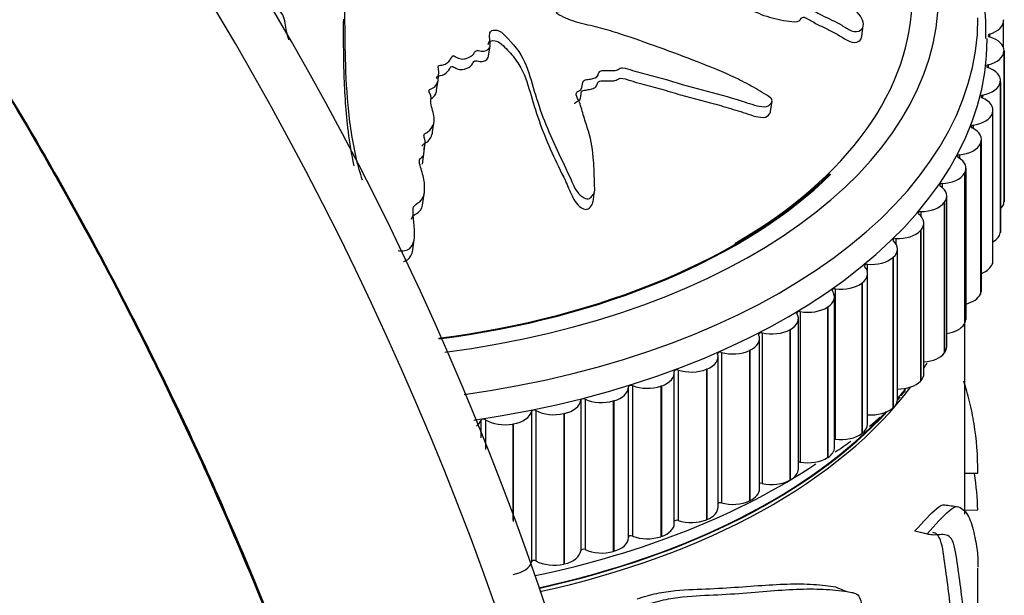
# Model space of a CAD drawing. Units: millimetres. Extents: x 0 to 1333, y 0 to 1880.
# Drawn here: x 1082 to 1120, y 461 to 483 of the extents above; entities that cross this region are included whole.
import ezdxf
from ezdxf import colors
from ezdxf.entities.mleader import LeaderData, LeaderLine
from ezdxf.math import Vec2, Vec3

# ---------------------------------------------------------------- set-up
doc = ezdxf.new("R2010")
doc.units = ezdxf.units.MM
doc.layers.add('DV6_Défaut', color=7, linetype='Continuous')
doc.layers.add('Défaut', color=7, linetype='Continuous')

# ---------------------------------------------------------------- blocks, each defined once
blk = doc.blocks.new('_DOT')
at = {"color": 0}
blk.add_line((0, 0), (-1, 0), dxfattribs=at)
at = {"color": 0, "const_width": 0.333}
blk.add_lwpolyline([(-0.1665, 0, 1), (0.1665, 0, 1)], format="xyb", close=True, dxfattribs=at)
blk = doc.blocks.new('SE5')
at = {"layer": 'DV6_Défaut', "color": 7, "linetype": 'Continuous'}
for p, q in [((1114.14, 482.472), (1114.198, 482.886)), ((1119.524, 483.111), (1119.525, 483.099)), ((1119.526, 482.051), (1119.526, 483.072)), ((1118.991, 482.561), (1118.991, 482.458)), ((1099.967, 481.722), (1100.023, 482.119)), ((1119.544, 481.925), (1119.544, 481.913)), ((1119.544, 481.925), (1119.544, 476.209)), ((1119.544, 481.913), (1119.544, 476.197)), ((1119.545, 476.226), (1119.545, 481.942)), ((1118.938, 481.4), (1118.938, 481.293)), ((1097.99, 480.422), (1098.046, 480.82)), ((1119.405, 480.741), (1119.403, 480.729)), ((1119.403, 480.729), (1119.403, 475.014)), ((1119.405, 480.741), (1119.405, 475.026)), ((1119.41, 475.087), (1119.41, 480.802)), ((1110.678, 479.618), (1110.735, 480.022)), ((1118.73, 480.245), (1118.73, 480.132)), ((1119.107, 479.567), (1119.103, 479.555)), ((1119.103, 479.555), (1119.103, 473.84)), ((1119.107, 479.567), (1119.107, 473.852)), ((1119.124, 473.957), (1119.124, 479.673)), ((1097.838, 478.851), (1097.894, 479.251)), ((1118.368, 479.102), (1118.368, 478.982)), ((1097.503, 478.021), (1097.56, 478.421)), ((1118.652, 478.41), (1118.647, 478.398)), ((1118.647, 478.398), (1118.647, 472.683)), ((1118.652, 478.41), (1118.652, 472.694)), ((1118.687, 472.844), (1118.687, 478.559)), ((1097.452, 477.619), (1097.509, 478.019)), ((1117.853, 477.98), (1117.853, 477.849)), ((1118.044, 477.277), (1118.037, 477.265)), ((1118.037, 477.265), (1118.037, 471.55)), ((1118.044, 477.277), (1118.044, 471.561)), ((1118.101, 471.753), (1118.101, 477.469)), ((1097.467, 476.159), (1097.524, 476.562)), ((1103.937, 476.188), (1103.994, 476.592)), ((1117.189, 476.883), (1117.189, 476.739)), ((1117.285, 476.174), (1117.277, 476.163)), ((1117.277, 476.163), (1117.277, 470.448)), ((1117.285, 476.174), (1117.285, 470.458)), ((1117.371, 470.692), (1117.371, 476.408)), ((1119.544, 476.209), (1119.544, 476.197)), ((1116.38, 475.82), (1116.38, 475.657)), ((1116.381, 475.109), (1116.371, 475.098)), ((1116.371, 475.098), (1116.371, 469.383)), ((1116.381, 475.109), (1116.381, 469.393)), ((1116.501, 469.667), (1116.501, 475.383)), ((1119.405, 475.026), (1119.403, 475.014)), ((1097.081, 474.36), (1097.139, 474.771)), ((1115.431, 474.796), (1115.431, 474.603)), ((1115.495, 468.684), (1115.495, 474.399)), ((1115.336, 474.087), (1115.325, 474.077)), ((1115.325, 474.077), (1115.325, 468.361)), ((1115.336, 474.087), (1115.336, 468.371)), ((1114.347, 473.818), (1114.347, 473.559)), ((1119.107, 473.852), (1119.103, 473.84)), ((1114.361, 467.749), (1114.361, 473.464)), ((1113.135, 472.891), (1113.135, 467.175)), ((1114.157, 473.115), (1114.145, 473.105)), ((1114.145, 473.105), (1114.145, 467.39)), ((1114.157, 473.115), (1114.157, 467.399)), ((1113.105, 466.867), (1113.105, 472.582)), ((1118.652, 472.694), (1118.647, 472.683)), ((1112.852, 472.199), (1112.838, 472.19)), ((1112.838, 472.19), (1112.838, 466.474)), ((1112.852, 472.199), (1112.852, 466.483)), ((1111.734, 466.044), (1111.734, 471.76)), ((1111.803, 472.021), (1111.803, 466.306)), ((1111.427, 471.343), (1111.412, 471.335)), ((1111.412, 471.335), (1111.412, 465.62)), ((1111.427, 471.343), (1111.427, 465.628)), ((1118.044, 471.561), (1118.037, 471.55)), ((1118.055, 465.798), (1118.055, 471.581)), ((1110.256, 465.285), (1110.256, 471.001)), ((1110.357, 471.213), (1110.357, 465.498)), ((1109.892, 470.555), (1109.876, 470.547)), ((1109.876, 470.547), (1109.876, 464.832)), ((1109.892, 470.555), (1109.892, 464.839)), ((1108.682, 464.594), (1108.682, 470.31)), ((1108.808, 470.473), (1108.808, 464.757)), ((1117.285, 470.458), (1117.277, 470.448)), ((1107.164, 469.804), (1107.164, 464.088)), ((1108.255, 469.837), (1108.238, 469.83)), ((1108.238, 469.83), (1108.238, 464.115)), ((1108.255, 469.837), (1108.255, 464.121)), ((1107.019, 463.976), (1107.019, 469.692)), ((1105.278, 463.434), (1105.278, 469.15)), ((1105.435, 469.21), (1105.435, 463.495)), ((1106.527, 469.195), (1106.51, 469.189)), ((1106.51, 469.189), (1106.51, 463.473)), ((1106.527, 469.195), (1106.527, 463.479)), ((1116.381, 469.393), (1116.371, 469.383)), ((1103.631, 468.696), (1103.631, 462.981)), ((1103.469, 468.655), (1103.469, 462.939)), ((1104.718, 468.631), (1104.7, 468.626)), ((1104.7, 468.626), (1104.7, 462.911)), ((1104.718, 468.631), (1104.718, 462.916)), ((1115.336, 468.371), (1115.325, 468.361)), ((1099.845, 467.917), (1099.845, 466.78)), ((1101.596, 468.23), (1101.596, 462.514)), ((1101.764, 468.264), (1101.764, 462.549)), ((1102.839, 468.151), (1102.82, 468.147)), ((1102.82, 468.147), (1102.82, 462.431)), ((1102.839, 468.151), (1102.839, 462.435)), ((1099.673, 467.89), (1099.673, 467.224)), ((1100.901, 467.756), (1100.882, 467.752)), ((1100.882, 467.752), (1100.882, 464.103)), ((1100.901, 467.756), (1100.901, 464.052)), ((1114.157, 467.399), (1114.145, 467.39)), ((1112.852, 466.483), (1112.838, 466.474)), ((1118.055, 465.887), (1118.555, 465.889)), ((1118.055, 464.327), (1118.055, 465.798)), ((1111.427, 465.628), (1111.412, 465.62)), ((1109.892, 464.839), (1109.876, 464.832)), ((1118.055, 464.482), (1118.548, 464.489)), ((1108.255, 464.121), (1108.238, 464.115)), ((1106.527, 463.479), (1106.51, 463.473)), ((1116.162, 463.69), (1116.624, 463.58)), ((1104.718, 462.916), (1104.7, 462.911)), ((1102.839, 462.435), (1102.82, 462.431)), ((1118.555, 448.475), (1118.555, 462.271))]:
    blk.add_line(p, q, dxfattribs=at)
for centre, radius, start, end in [((982.26, 419.262), 125.079, 14.87973, 55.7027), ((988.839, 422.765), 119.515, 15.07854, 56.14993), ((965.26, 409.69), 125.077, 14.77975, 55.59649), ((1109.746, 482.655), 9.113, 358.3965, 31.7801), ((1106.239, 477.271), 12.628, 318.0166, 319.2521), ((1106.239, 477.271), 12.628, 310.4726, 312.8861), ((1106.239, 477.271), 12.628, 303.0851, 306.3623), ((1229.507, 1229.486), 772.991, 261.652652, 261.690437), ((1051.708, 184.365), 286.657, 76.89403, 76.98557), ((1234.581, 751.985), 314.788, 247.3076, 247.39102)]:
    blk.add_arc(centre, radius, start, end, dxfattribs=at)
for centre, major_axis, start_param, end_param in [((1093.055, 484.003), (24, 0), 4.932758, 6.283185), ((1093.055, 484.003), (23, 0), 5.497787, 6.283185), ((1093.055, 483.186), (25.5, 0), 4.948974, 6.283185), ((1118.526, 483.072), (-1, 0), 2.053777, 3.189298), ((1119.037, 482.509), (0.1, 0), 2.053777, 4.248025), ((1093.055, 482.37), (25.85, 0), 4.960773, 6.283185), ((1093.055, 482.37), (25.85, 0), 0, 0.001731), ((1118.545, 481.942), (-1, 0), 3.112504, 4.248025), ((1118.544, 481.93), (1, 0), 5.117799, 6.253321), ((1118.978, 481.347), (0.1, 0), 1.976207, 4.170455), ((1118.41, 480.802), (-1, 0), 3.034934, 4.170455), ((1118.408, 480.791), (1, 0), 5.040229, 6.175751), ((1118.763, 480.19), (0.1, 0), 1.898637, 4.092885), ((1118.124, 479.673), (-1, 0), 2.957363, 4.092885), ((1118.12, 479.662), (1, 0), 4.962659, 6.09818), ((1118.393, 479.046), (0.1, 0), 1.821066, 4.015315), ((1117.687, 478.559), (-1, 0), 2.879793, 4.015315), ((1117.681, 478.548), (1, 0), 4.885089, 6.02061), ((1117.87, 477.923), (0.1, 0), 1.743496, 3.937744), ((1117.101, 477.469), (-1, 0), 2.802223, 3.937744), ((1117.094, 477.458), (1, 0), 4.807519, 5.94304), ((1093.055, 484.011), (23.063, 0), 4.931279, 5.750886), ((1093.055, 484.003), (23.1, 0), 4.931417, 5.75135), ((1117.199, 476.826), (0.1, 0), 1.665926, 3.860174), ((1116.371, 476.408), (-1, 0), 2.724653, 3.860174), ((1116.363, 476.397), (1, 0), 4.729948, 5.86547), ((1118.544, 476.215), (1, 0), 5.760461, 6.253321), ((1118.545, 476.226), (-1, 0), 3.112504, 3.141593), ((1116.382, 475.762), (0.1, 0), 1.588356, 3.782604), ((1115.501, 475.383), (-1, 0), 2.647083, 3.782604), ((1115.491, 475.372), (1, 0), 4.652378, 5.7879), ((1118.41, 475.087), (-1, 0), 3.034934, 3.141593), ((1115.425, 474.739), (0.1, 0), 1.510786, 3.705034), ((1114.495, 474.399), (-1, 0), 2.569513, 3.705034), ((1118.408, 475.076), (1, 0), 5.509735, 6.175751), ((1114.484, 474.39), (1, 0), 4.574808, 5.710329), ((1118.124, 473.957), (-1, 0), 2.957363, 3.141593), ((1113.361, 473.464), (-1, 0), 2.491942, 3.627464), ((1114.334, 473.761), (0.1, 0), 1.433215, 3.627464), ((1118.12, 473.946), (1, 0), 5.314347, 6.09818), ((1112.105, 472.582), (-1, 0), 2.414372, 3.549894), ((1113.114, 472.835), (0.1, 0), 1.355645, 3.549894), ((1113.349, 473.455), (1, 0), 4.497238, 5.632759), ((1117.687, 472.844), (-1, 0), 2.879793, 3.141593), ((1117.681, 472.833), (1, 0), 5.145414, 6.02061), ((1111.774, 471.966), (0.1, 0), 1.278075, 3.472323), ((1112.091, 472.574), (1, 0), 4.419668, 5.555189), ((1110.734, 471.76), (-1, 0), 2.336802, 3.472323), ((1117.101, 471.753), (-1, 0), 2.802223, 3.141593), ((1110.719, 471.752), (1, 0), 4.342097, 5.477619), ((1117.094, 471.743), (1, 0), 4.992509, 5.94304), ((1109.256, 471.001), (-1, 0), 2.259232, 3.394753), ((1110.321, 471.16), (0.1, 0), 1.200505, 3.394753), ((1109.241, 470.993), (1, 0), 4.264527, 5.400049), ((1116.371, 470.692), (-1, 0), 2.724653, 3.141593), ((1107.682, 470.31), (-1, 0), 2.181662, 3.317183), ((1108.765, 470.421), (0.1, 0), 1.122935, 3.317183), ((1116.363, 470.682), (1, 0), 4.850502, 5.86547), ((1107.114, 469.754), (0.1, 0), 1.045364, 3.239613), ((1107.665, 470.303), (1, 0), 4.186957, 5.322479), ((1093.055, 474.883), (-25, 0), -3.496135, -3.480696), ((1106.019, 469.692), (-1, 0), 2.104091, 3.239613), ((1115.501, 469.667), (-1, 0), 2.647083, 3.141593), ((1093.055, 474.883), (-25, 0), 1.932662, 2.734157), ((1104.278, 469.15), (-1, 0), 2.026521, 3.162043), ((1105.378, 469.163), (0.1, 0), 0.967794, 3.162043), ((1106.002, 469.686), (1, 0), 4.109387, 5.244908), ((1115.491, 469.657), (-1, 0), 1.57486, 2.646307), ((1093.055, 475.013), (24.96, 0), -0.453246, -0.421805), ((1103.568, 468.651), (0.1, 0), 0.890224, 3.084472), ((1104.261, 469.145), (1, 0), 4.031817, 5.167338), ((1114.495, 468.684), (-1, 0), 2.569513, 3.141593), ((1093.055, 475.021), (25, 0), -0.456616, -0.446885), ((1102.47, 468.688), (1, 0), 5.090544, 6.226065), ((1114.484, 468.674), (-1, 0), 1.433215, 2.568737), ((1099.771, 467.878), (0.1, 0), 0.735084, 2.929332), ((1100.587, 468.304), (1, 0), 3.876676, 5.012198), ((1100.605, 468.307), (1, 0), 5.012973, 6.148495), ((1101.695, 468.222), (0.1, 0), 0.812654, 3.006902), ((1102.452, 468.683), (1, 0), 3.954247, 5.089768), ((1093.055, 475.013), (24.96, 0), 5.07394, 5.792435), ((1093.055, 475.021), (25, 0), 5.074237, 5.792787), ((1098.695, 468.012), (1, 0), 5.650993, 6.070925), ((1113.361, 467.749), (-1, 0), 2.491942, 3.141593), ((1113.114, 467.119), (0.1, 0), 1.355645, 1.666708), ((1113.349, 467.74), (-1, 0), 1.355645, 2.491167), ((1112.105, 466.867), (-1, 0), 2.414372, 3.141593), ((1112.091, 466.858), (-1, 0), 1.278075, 2.413596), ((1093.055, 475.838), (25.5, 0), 5.059587, 5.57351), ((1110.734, 466.044), (-1, 0), 2.336802, 3.141593), ((1111.774, 466.25), (0.1, 0), 1.278075, 1.986527), ((1110.321, 465.444), (0.1, 0), 1.200505, 2.277568), ((1110.719, 466.036), (-1, 0), 1.200505, 2.336026), ((1109.256, 465.285), (-1, 0), 2.259232, 3.141593), ((1107.682, 464.594), (-1, 0), 2.181662, 3.141593), ((1108.765, 464.705), (0.1, 0), 1.122935, 2.551447), ((1109.241, 465.278), (-1, 0), 1.122935, 2.258456), ((1106.019, 463.976), (-1, 0), 2.104091, 3.141593), ((1107.114, 464.038), (0.1, 0), 1.045364, 2.81518), ((1107.665, 464.588), (-1, 0), 1.045364, 2.180886), ((1104.278, 463.434), (-1, 0), 2.026521, 3.141593), ((1105.378, 463.447), (0.1, 0), 0.967794, 3.073756), ((1106.002, 463.97), (-1, 0), 0.967794, 2.103316), ((1102.47, 462.972), (1, 0), 5.090544, 6.226065), ((1103.568, 462.936), (-0.1, 0), 4.031817, 6.226065), ((1104.261, 463.429), (-1, 0), 0.890224, 2.025745), ((1100.605, 462.592), (1, 0), 5.012973, 6.148495), ((1101.695, 462.507), (-0.1, 0), 3.954247, 6.148495), ((1102.452, 462.968), (-1, 0), 0.812654, 1.948175)]:
    blk.add_ellipse(centre, major_axis=major_axis, ratio=0.57735, start_param=start_param, end_param=end_param, dxfattribs=at)
for points, knots in [([(1044.336, 519.767), (1047.05, 518.099), (1052.124, 514.564), (1058.019, 509.521), (1064.348, 503.418), (1069.042, 498.184), (1074.773, 490.857), (1079.566, 484.022), (1083.757, 476.942), (1087.115, 470.565), (1089.585, 465.398), (1091.906, 459.825), (1094.232, 453.541), (1095.565, 449.235), (1096.364, 446.243)], [0, 0, 0, 0, 0.119473, 0.224035, 0.266227, 0.412982, 0.451015, 0.561163, 0.674165, 0.706491, 0.78574, 0.853245, 0.897315, 1, 1, 1, 1]), ([(1044.336, 519.767), (1047.048, 518.098), (1052.118, 514.561), (1058.009, 509.515), (1064.332, 503.409), (1069.022, 498.172), (1074.747, 490.842), (1079.536, 484.005), (1083.723, 476.922), (1087.076, 470.543), (1089.543, 465.374), (1091.861, 459.799), (1094.183, 453.513), (1095.514, 449.205), (1096.311, 446.212)], [0, 0, 0, 0, 0.119473, 0.224035, 0.266227, 0.412982, 0.451015, 0.561163, 0.674165, 0.706491, 0.78574, 0.853245, 0.897315, 1, 1, 1, 1]), ([(1096.338, 446.228), (1095.539, 449.22), (1094.205, 453.527), (1091.88, 459.811), (1089.559, 465.385), (1087.09, 470.552), (1083.733, 476.928), (1079.544, 484.008), (1074.891, 490.643), (1072.168, 494.144), (1071.572, 494.894)], [0, 0, 0, 0, 0.177212, 0.253267, 0.369767, 0.506534, 0.562321, 0.757338, 0.94743, 1, 1, 1, 1]), ([(1092.373, 482.352), (1092.356, 482.404), (1092.339, 482.457), (1092.274, 482.719), (1092.263, 482.933), (1092.147, 483.347), (1091.988, 483.537), (1091.61, 483.873), (1091.402, 484.031), (1091.121, 484.404), (1091.111, 484.623), (1090.988, 484.923), (1090.932, 485.02), (1090.853, 485.219), (1090.833, 485.327), (1090.938, 485.523), (1091.041, 485.61), (1091.21, 485.791), (1091.271, 485.888), (1091.318, 486.1), (1091.302, 486.209), (1091.186, 486.401), (1091.056, 486.474), (1090.975, 486.623), (1091.001, 486.678), (1090.986, 486.781), (1090.924, 486.822), (1090.867, 486.918), (1090.862, 486.971), (1090.833, 487.073), (1090.797, 487.12), (1090.76, 487.165)], [0, 0, 0, 0, 0.030189, 0.030189, 0.151415, 0.151415, 0.272641, 0.272641, 0.393868, 0.393868, 0.515094, 0.515094, 0.575708, 0.575708, 0.636321, 0.636321, 0.696934, 0.696934, 0.757547, 0.757547, 0.81816, 0.81816, 0.878774, 0.878774, 0.90908, 0.90908, 0.939387, 0.939387, 0.969693, 0.969693, 1, 1, 1, 1]), ([(1096.534, 474.342), (1096.562, 474.334), (1096.591, 474.329), (1096.743, 474.315), (1096.869, 474.345), (1097.04, 474.48), (1097.09, 474.573), (1097.172, 474.853), (1097.154, 475.049), (1097.127, 475.426), (1097.104, 475.611), (1097.094, 475.886), (1097.086, 475.986), (1097.229, 476.127), (1097.339, 476.174), (1097.534, 476.4), (1097.539, 476.597), (1097.53, 476.957), (1097.492, 477.135), (1097.415, 477.402), (1097.383, 477.491), (1097.338, 477.67), (1097.309, 477.77), (1097.417, 477.878), (1097.463, 477.909), (1097.51, 477.993), (1097.512, 478.04), (1097.51, 478.178), (1097.523, 478.268), (1097.57, 478.447), (1097.549, 478.54), (1097.508, 478.681), (1097.499, 478.734), (1097.571, 478.809), (1097.631, 478.831), (1097.851, 478.999), (1097.912, 479.196), (1097.882, 479.572), (1097.797, 479.756), (1097.764, 480.035), (1097.79, 480.128), (1097.764, 480.267), (1097.732, 480.311), (1097.695, 480.402), (1097.693, 480.461), (1097.878, 480.503), (1097.95, 480.589), (1098.048, 480.756), (1098.051, 480.851), (1098.062, 481.034), (1098.08, 481.124), (1098.062, 481.262), (1098.036, 481.312), (1098.086, 481.394), (1098.176, 481.377), (1098.359, 481.421), (1098.438, 481.505), (1098.531, 481.622), (1098.552, 481.665), (1098.592, 481.726), (1098.621, 481.746), (1098.685, 481.724), (1098.71, 481.706), (1098.791, 481.659), (1098.853, 481.632), (1098.988, 481.611), (1099.056, 481.622), (1099.235, 481.677), (1099.344, 481.733), (1099.425, 481.857), (1099.44, 481.904), (1099.535, 481.965), (1099.613, 481.924), (1099.813, 481.904), (1099.948, 481.958), (1100.046, 482.123), (1100.027, 482.219), (1100.005, 482.402), (1099.99, 482.494), (1100.015, 482.627), (1100.039, 482.672), (1100.146, 482.718), (1100.218, 482.723), (1100.415, 482.681), (1100.506, 482.594), (1100.901, 482.202), (1101.169, 481.867), (1101.498, 481.146), (1101.588, 480.769), (1101.812, 480.02), (1101.94, 479.645), (1102.373, 478.524), (1102.753, 477.799), (1103.185, 476.828), (1103.26, 476.618), (1103.487, 476.407), (1103.54, 476.37), (1103.662, 476.313), (1103.74, 476.293), (1103.845, 476.348), (1103.876, 476.393), (1103.946, 476.474), (1103.977, 476.519), (1104.014, 476.664), (1103.992, 476.768), (1103.987, 476.967), (1103.984, 477.066), (1103.975, 477.361), (1103.967, 477.555), (1103.925, 478.13), (1103.867, 478.504), (1103.701, 479.059), (1103.639, 479.244), (1103.529, 479.614), (1103.483, 479.799), (1103.377, 480.075), (1103.316, 480.166), (1103.287, 480.304), (1103.3, 480.353), (1103.393, 480.41), (1103.454, 480.428), (1103.533, 480.546), (1103.521, 480.643), (1103.552, 480.774), (1103.58, 480.82), (1103.707, 480.835), (1103.771, 480.843), (1103.951, 480.884), (1104.085, 480.915), (1104.139, 481.042), (1104.146, 481.087), (1104.2, 481.165), (1104.265, 481.182), (1104.46, 481.189), (1104.595, 481.178), (1104.791, 481.186), (1104.851, 481.2), (1104.94, 481.255), (1104.989, 481.285), (1105.183, 481.274), (1105.309, 481.227), (1105.557, 481.147), (1105.683, 481.112), (1106.064, 481.014), (1106.319, 480.951), (1107.07, 480.729), (1107.569, 480.574), (1108.586, 480.316), (1109.091, 480.176), (1109.842, 479.943), (1110.092, 479.84), (1110.469, 479.794), (1110.59, 479.815), (1110.682, 479.918), (1110.712, 479.953), (1110.743, 480.037), (1110.727, 480.09), (1110.592, 480.216), (1110.471, 480.278), (1110.252, 480.414), (1110.14, 480.479), (1109.804, 480.67), (1109.574, 480.789), (1108.873, 481.124), (1108.39, 481.318), (1106.94, 481.88), (1105.966, 482.241), (1104.726, 482.646), (1104.477, 482.724), (1103.966, 482.857), (1103.704, 482.911), (1103.195, 483.049), (1102.947, 483.138), (1102.665, 483.281), (1102.604, 483.309), (1102.543, 483.367), (1102.532, 483.394), (1102.582, 483.418), (1102.616, 483.418), (1102.775, 483.431), (1102.918, 483.454), (1102.988, 483.568), (1102.992, 483.612), (1102.977, 483.678), (1102.961, 483.706), (1103.019, 483.721), (1103.05, 483.725), (1103.207, 483.739), (1103.335, 483.75), (1103.533, 483.842), (1103.606, 483.919), (1103.569, 484.049), (1103.531, 484.092), (1103.506, 484.179), (1103.579, 484.197), (1103.759, 484.227), (1103.884, 484.242), (1104.04, 484.301), (1104.086, 484.327), (1104.123, 484.382), (1104.126, 484.405), (1104.171, 484.431), (1104.21, 484.425), (1104.373, 484.421), (1104.506, 484.406), (1104.77, 484.383), (1104.919, 484.373), (1105.049, 484.451), (1105.069, 484.49), (1105.131, 484.557), (1105.21, 484.546), (1105.41, 484.514), (1105.542, 484.485), (1105.937, 484.394), (1106.199, 484.325), (1106.59, 484.218), (1106.72, 484.181), (1106.98, 484.107), (1107.122, 484.072), (1107.312, 484.099), (1107.361, 484.126), (1107.455, 484.178), (1107.517, 484.2), (1107.723, 484.141), (1107.862, 484.104), (1108.28, 484.016), (1108.561, 483.977), (1108.981, 483.91), (1109.131, 483.881), (1109.374, 483.926), (1109.473, 483.988), (1109.75, 483.962), (1109.886, 483.908), (1110.146, 483.801), (1110.275, 483.746), (1110.674, 483.601), (1110.951, 483.528), (1111.363, 483.457), (1111.504, 483.432), (1111.701, 483.433), (1111.763, 483.442), (1111.852, 483.492), (1111.873, 483.531), (1111.917, 483.583), (1111.933, 483.601), (1111.991, 483.612), (1112.029, 483.599), (1112.126, 483.555), (1112.184, 483.517), (1112.367, 483.413), (1112.493, 483.347), (1112.876, 483.16), (1113.138, 483.043), (1113.504, 482.825), (1113.619, 482.741), (1113.887, 482.638), (1114.013, 482.658), (1114.246, 482.813), (1114.233, 483.038), (1113.941, 483.45), (1113.696, 483.619), (1112.986, 484.085), (1112.477, 484.353), (1110.912, 485.021), (1109.798, 485.308), (1108.13, 485.728), (1107.568, 485.854), (1106.759, 486.117), (1106.502, 486.232), (1106.1, 486.367), (1105.959, 486.4), (1105.67, 486.427), (1105.525, 486.427), (1105.092, 486.475), (1104.806, 486.553), (1104.239, 486.738), (1103.966, 486.85), (1103.522, 486.951), (1103.369, 486.971), (1103.142, 486.988), (1103.066, 486.993), (1102.915, 487.024), (1102.841, 487.054), (1102.467, 487.201), (1102.161, 487.165), (1101.551, 487.173), (1101.239, 487.201), (1100.63, 487.196), (1100.347, 487.131), (1099.839, 486.955), (1099.597, 486.853), (1099.027, 486.735), (1098.695, 486.757), (1098.232, 486.718), (1098.082, 486.695), (1097.772, 486.67), (1097.604, 486.67), (1097.306, 486.754), (1097.176, 486.826), (1096.901, 486.946), (1096.753, 486.992), (1096.421, 487.04), (1096.249, 487.04), (1095.937, 486.986), (1095.815, 486.913), (1095.571, 486.874), (1095.484, 486.894), (1095.317, 486.893), (1095.247, 486.857), (1095.089, 486.828), (1095.001, 486.828), (1094.833, 486.817), (1094.755, 486.797), (1094.677, 486.776)], [0, 0, 0, 0, 0.001168, 0.001168, 0.006112, 0.006112, 0.011057, 0.011057, 0.020946, 0.020946, 0.030836, 0.030836, 0.035781, 0.035781, 0.040725, 0.040725, 0.050615, 0.050615, 0.060504, 0.060504, 0.065449, 0.065449, 0.070394, 0.070394, 0.072866, 0.072866, 0.075338, 0.075338, 0.080283, 0.080283, 0.085228, 0.085228, 0.0877, 0.0877, 0.090172, 0.090172, 0.100062, 0.100062, 0.109951, 0.109951, 0.114896, 0.114896, 0.117368, 0.117368, 0.119841, 0.119841, 0.124785, 0.124785, 0.12973, 0.12973, 0.134675, 0.134675, 0.137147, 0.137147, 0.13962, 0.13962, 0.144564, 0.144564, 0.147037, 0.147037, 0.148273, 0.148273, 0.149509, 0.149509, 0.151981, 0.151981, 0.154454, 0.154454, 0.159398, 0.159398, 0.161871, 0.161871, 0.164343, 0.164343, 0.169288, 0.169288, 0.174233, 0.174233, 0.179177, 0.179177, 0.18165, 0.18165, 0.184122, 0.184122, 0.189067, 0.189067, 0.208846, 0.208846, 0.228624, 0.228624, 0.248403, 0.248403, 0.287961, 0.287961, 0.29785, 0.29785, 0.300323, 0.300323, 0.302795, 0.302795, 0.305268, 0.305268, 0.30774, 0.30774, 0.312685, 0.312685, 0.317629, 0.317629, 0.327519, 0.327519, 0.347298, 0.347298, 0.357187, 0.357187, 0.367076, 0.367076, 0.372021, 0.372021, 0.374494, 0.374494, 0.376966, 0.376966, 0.381911, 0.381911, 0.384383, 0.384383, 0.386855, 0.386855, 0.3918, 0.3918, 0.394272, 0.394272, 0.396745, 0.396745, 0.401689, 0.401689, 0.404162, 0.404162, 0.406634, 0.406634, 0.411579, 0.411579, 0.416524, 0.416524, 0.426413, 0.426413, 0.446192, 0.446192, 0.465971, 0.465971, 0.47586, 0.47586, 0.480805, 0.480805, 0.483277, 0.483277, 0.48575, 0.48575, 0.490694, 0.490694, 0.495639, 0.495639, 0.505528, 0.505528, 0.525307, 0.525307, 0.564865, 0.564865, 0.574754, 0.574754, 0.584644, 0.584644, 0.594533, 0.594533, 0.597006, 0.597006, 0.598242, 0.598242, 0.599478, 0.599478, 0.604423, 0.604423, 0.606895, 0.606895, 0.608131, 0.608131, 0.609368, 0.609368, 0.614312, 0.614312, 0.619257, 0.619257, 0.621729, 0.621729, 0.624202, 0.624202, 0.629146, 0.629146, 0.631619, 0.631619, 0.632855, 0.632855, 0.634091, 0.634091, 0.639036, 0.639036, 0.643981, 0.643981, 0.646453, 0.646453, 0.648925, 0.648925, 0.65387, 0.65387, 0.663759, 0.663759, 0.668704, 0.668704, 0.673649, 0.673649, 0.676121, 0.676121, 0.678594, 0.678594, 0.683538, 0.683538, 0.693428, 0.693428, 0.698372, 0.698372, 0.703317, 0.703317, 0.708262, 0.708262, 0.713207, 0.713207, 0.723096, 0.723096, 0.728041, 0.728041, 0.730513, 0.730513, 0.732985, 0.732985, 0.734222, 0.734222, 0.735458, 0.735458, 0.73793, 0.73793, 0.742875, 0.742875, 0.752764, 0.752764, 0.757709, 0.757709, 0.762654, 0.762654, 0.772543, 0.772543, 0.782433, 0.782433, 0.802211, 0.802211, 0.841769, 0.841769, 0.861548, 0.861548, 0.871437, 0.871437, 0.876382, 0.876382, 0.881327, 0.881327, 0.891216, 0.891216, 0.901106, 0.901106, 0.90605, 0.90605, 0.908523, 0.908523, 0.910995, 0.910995, 0.920885, 0.920885, 0.930774, 0.930774, 0.940663, 0.940663, 0.950553, 0.950553, 0.960442, 0.960442, 0.965387, 0.965387, 0.970332, 0.970332, 0.975276, 0.975276, 0.980221, 0.980221, 0.985166, 0.985166, 0.990111, 0.990111, 0.992583, 0.992583, 0.995055, 0.995055, 0.997528, 0.997528, 1, 1, 1, 1]), ([(1094.682, 486.765), (1094.746, 486.629), (1094.816, 486.493), (1094.972, 486.222), (1095, 486.076), (1095.168, 485.805), (1095.314, 485.679), (1095.568, 485.52), (1095.661, 485.472), (1095.856, 485.383), (1095.966, 485.349), (1096.138, 485.238), (1096.179, 485.14), (1096.039, 485.015), (1095.923, 484.984), (1095.758, 484.874), (1095.692, 484.808), (1095.535, 484.692), (1095.437, 484.647), (1094.957, 484.412), (1094.714, 484.127), (1094.459, 483.51), (1094.496, 483.181), (1094.501, 482.532), (1094.504, 482.205), (1094.525, 481.215), (1094.553, 480.542), (1094.68, 479.183), (1094.776, 478.497), (1095, 477.552), (1095.076, 477.292), (1095.162, 477.032)], [0, 0, 0, 0, 0.046445, 0.046445, 0.092889, 0.092889, 0.139334, 0.139334, 0.162556, 0.162556, 0.185779, 0.185779, 0.209001, 0.209001, 0.232223, 0.232223, 0.255446, 0.255446, 0.278668, 0.278668, 0.371557, 0.371557, 0.464447, 0.464447, 0.557336, 0.557336, 0.743115, 0.743115, 0.928893, 0.928893, 1, 1, 1, 1]), ([(1103.462, 483.73), (1103.454, 483.749), (1103.453, 483.766), (1103.51, 483.809), (1103.581, 483.812), (1103.763, 483.838), (1103.885, 483.859), (1104.025, 483.93), (1104.054, 483.965), (1104.095, 484.04), (1104.183, 484.029), (1104.384, 484.022), (1104.52, 484.002), (1104.788, 483.987), (1104.932, 483.998), (1105.025, 484.1), (1105.037, 484.154), (1105.17, 484.155), (1105.24, 484.137), (1105.444, 484.1), (1105.579, 484.069), (1105.983, 483.972), (1106.25, 483.901), (1106.649, 483.79), (1106.781, 483.748), (1107.051, 483.684), (1107.204, 483.68), (1107.352, 483.754), (1107.394, 483.791), (1107.528, 483.797), (1107.6, 483.763), (1107.809, 483.707), (1107.95, 483.677), (1108.374, 483.597), (1108.658, 483.551), (1109.083, 483.493), (1109.216, 483.509), (1109.382, 483.565), (1109.442, 483.583), (1109.58, 483.581), (1109.653, 483.566), (1109.998, 483.465), (1110.253, 483.33), (1110.804, 483.152), (1111.095, 483.088), (1111.52, 483.032), (1111.676, 483.019), (1111.804, 483.101), (1111.823, 483.143), (1111.872, 483.194), (1111.895, 483.211), (1111.965, 483.205), (1112.001, 483.187), (1112.162, 483.104), (1112.283, 483.027), (1112.543, 482.891), (1112.676, 482.827), (1112.942, 482.698), (1113.074, 482.633), (1113.331, 482.488), (1113.452, 482.404), (1113.712, 482.26), (1113.86, 482.23), (1114.058, 482.292), (1114.118, 482.364), (1114.138, 482.458), (1114.139, 482.465), (1114.14, 482.471)], [0, 0, 0, 0, 0.0074652, 0.0074652, 0.0248357, 0.0248357, 0.0595766, 0.0595766, 0.0769471, 0.0769471, 0.0943175, 0.0943175, 0.1290584, 0.1290584, 0.1637994, 0.1637994, 0.1811698, 0.1811698, 0.1985403, 0.1985403, 0.2332812, 0.2332812, 0.302763, 0.302763, 0.337504, 0.337504, 0.3722449, 0.3722449, 0.3896154, 0.3896154, 0.4069858, 0.4069858, 0.4417267, 0.4417267, 0.5112086, 0.5112086, 0.5459495, 0.5459495, 0.56332, 0.56332, 0.5806904, 0.5806904, 0.6501723, 0.6501723, 0.7196541, 0.7196541, 0.754395, 0.754395, 0.7717655, 0.7717655, 0.7804507, 0.7804507, 0.7891359, 0.7891359, 0.8238769, 0.8238769, 0.8586178, 0.8586178, 0.8933587, 0.8933587, 0.9280996, 0.9280996, 0.9628405, 0.9628405, 0.9975815, 0.9975815, 1, 1, 1, 1]), ([(1094.45, 483.129), (1094.449, 483.124), (1094.448, 483.119), (1094.426, 482.944), (1094.44, 482.772), (1094.442, 482.427), (1094.444, 482.254), (1094.45, 481.732), (1094.455, 481.38), (1094.489, 480.316), (1094.533, 479.595), (1094.679, 478.433), (1094.75, 477.996), (1094.847, 477.56)], [0, 0, 0, 0, 0.002926, 0.002926, 0.098844, 0.098844, 0.194763, 0.194763, 0.386601, 0.386601, 0.770276, 0.770276, 1, 1, 1, 1]), ([(1099.946, 482.174), (1099.954, 482.226), (1099.977, 482.274), (1100.143, 482.343), (1100.295, 482.305), (1100.486, 482.172), (1100.557, 482.093), (1100.703, 481.938), (1100.775, 481.859), (1100.977, 481.621), (1101.096, 481.457), (1101.375, 480.947), (1101.473, 480.586), (1101.786, 479.505), (1102.043, 478.781), (1102.529, 477.708), (1102.713, 477.353), (1102.966, 476.802), (1103.04, 476.614), (1103.227, 476.238), (1103.333, 476.019), (1103.634, 475.9), (1103.707, 475.895), (1103.795, 475.957), (1103.828, 475.997), (1103.898, 476.082), (1103.919, 476.134), (1103.929, 476.189)], [0, 0, 0, 0, 0.021744, 0.021744, 0.058541, 0.058541, 0.095338, 0.095338, 0.132134, 0.132134, 0.205728, 0.205728, 0.352915, 0.352915, 0.647288, 0.647288, 0.794475, 0.794475, 0.868069, 0.868069, 0.941662, 0.941662, 0.96006, 0.96006, 0.978459, 0.978459, 1, 1, 1, 1]), ([(1097.998, 480.88), (1097.996, 480.894), (1097.995, 480.908), (1097.998, 480.966), (1098.065, 480.984), (1098.254, 480.994), (1098.339, 481.073), (1098.442, 481.18), (1098.47, 481.219), (1098.506, 481.279), (1098.515, 481.3), (1098.545, 481.338), (1098.579, 481.346), (1098.663, 481.309), (1098.709, 481.273), (1098.825, 481.228), (1098.894, 481.215), (1099.083, 481.233), (1099.197, 481.282), (1099.317, 481.379), (1099.344, 481.419), (1099.388, 481.5), (1099.417, 481.554), (1099.547, 481.55), (1099.61, 481.516), (1099.738, 481.524), (1099.798, 481.54), (1099.92, 481.599), (1099.954, 481.659), (1099.965, 481.723)], [0, 0, 0, 0, 0.02155, 0.02155, 0.089287, 0.089287, 0.22476, 0.22476, 0.292497, 0.292497, 0.326365, 0.326365, 0.360233, 0.360233, 0.42797, 0.42797, 0.495706, 0.495706, 0.63118, 0.63118, 0.698916, 0.698916, 0.766653, 0.766653, 0.834389, 0.834389, 0.902126, 0.902126, 1, 1, 1, 1]), ([(1103.238, 479.91), (1103.24, 479.919), (1103.242, 479.929), (1103.265, 479.978), (1103.324, 479.998), (1103.467, 480.074), (1103.466, 480.183), (1103.481, 480.321), (1103.484, 480.37), (1103.559, 480.442), (1103.641, 480.435), (1103.769, 480.456), (1103.829, 480.473), (1103.948, 480.506), (1104.012, 480.524), (1104.073, 480.602), (1104.079, 480.65), (1104.116, 480.737), (1104.158, 480.774), (1104.351, 480.802), (1104.492, 480.782), (1104.689, 480.787), (1104.755, 480.788), (1104.861, 480.839), (1104.905, 480.881), (1105.093, 480.893), (1105.226, 480.84), (1105.475, 480.759), (1105.602, 480.723), (1105.985, 480.623), (1106.242, 480.561), (1106.747, 480.412), (1106.998, 480.332), (1107.756, 480.107), (1108.274, 479.991), (1109.039, 479.774), (1109.292, 479.697), (1109.797, 479.538), (1110.048, 479.432), (1110.428, 479.389), (1110.544, 479.418), (1110.634, 479.525), (1110.664, 479.561), (1110.676, 479.609), (1110.677, 479.613), (1110.677, 479.618)], [0, 0, 0, 0, 0.005167, 0.005167, 0.027728, 0.027728, 0.07285, 0.07285, 0.095411, 0.095411, 0.117972, 0.117972, 0.140533, 0.140533, 0.163094, 0.163094, 0.185654, 0.185654, 0.208215, 0.208215, 0.253337, 0.253337, 0.275898, 0.275898, 0.298459, 0.298459, 0.343581, 0.343581, 0.388702, 0.388702, 0.478946, 0.478946, 0.56919, 0.56919, 0.749677, 0.749677, 0.83992, 0.83992, 0.930164, 0.930164, 0.975285, 0.975285, 0.997846, 0.997846, 1, 1, 1, 1]), ([(1097.794, 480.118), (1097.856, 480.155), (1097.9, 480.208), (1097.967, 480.312), (1097.982, 480.366), (1097.99, 480.422)], [0, 0, 0, 0, 0.5157132, 0.5157132, 1, 1, 1, 1]), ([(1097.453, 478.305), (1097.453, 478.328), (1097.459, 478.35), (1097.511, 478.408), (1097.573, 478.43), (1097.752, 478.565), (1097.82, 478.706), (1097.838, 478.851)], [0, 0, 0, 0, 0.105852, 0.105852, 0.324768, 0.324768, 1, 1, 1, 1]), ([(1097.04, 475.539), (1097.044, 475.559), (1097.05, 475.578), (1097.1, 475.684), (1097.221, 475.734), (1097.416, 475.898), (1097.456, 476.028), (1097.471, 476.159)], [0, 0, 0, 0, 0.083016, 0.083016, 0.466231, 0.466231, 1, 1, 1, 1]), ([(1096.729, 473.923), (1096.736, 473.925), (1096.743, 473.926), (1096.872, 473.96), (1096.959, 474.044), (1097.05, 474.208), (1097.072, 474.283), (1097.084, 474.36)], [0, 0, 0, 0, 0.031516, 0.031516, 0.577917, 0.577917, 1, 1, 1, 1]), ([(1118.555, 465.889), (1118.55, 466.557), (1118.502, 467.187), (1118.361, 468.048), (1118.303, 468.327), (1118.171, 468.867), (1118.1, 469.128), (1118.02, 469.374)], [0, 0, 0, 0, 0.512923, 0.512923, 0.769384, 0.769384, 1, 1, 1, 1]), ([(1116.162, 463.69), (1116.481, 464.033), (1116.76, 464.358), (1117.1, 464.641), (1117.201, 464.695), (1117.288, 464.684), (1117.29, 464.683), (1117.293, 464.683)], [0, 0, 0, 0, 0.659813, 0.659813, 0.989719, 0.989719, 1, 1, 1, 1]), ([(1116.624, 463.58), (1116.944, 463.926), (1117.225, 464.255), (1117.57, 464.554), (1117.672, 464.615), (1117.845, 464.611), (1117.917, 464.561), (1118.115, 464.403), (1118.216, 464.233), (1118.37, 463.783), (1118.425, 463.508), (1118.513, 463.048), (1118.54, 462.839), (1118.554, 462.506), (1118.556, 462.419), (1118.555, 462.316)], [0, 0, 0, 0, 0.186661, 0.186661, 0.279991, 0.279991, 0.373321, 0.373321, 0.559982, 0.559982, 0.746642, 0.746642, 0.933303, 0.933303, 1, 1, 1, 1]), ([(1118.213, 456.328), (1118.189, 456.302), (1118.166, 456.295), (1118.128, 456.37), (1118.117, 456.464), (1118.115, 456.846), (1118.138, 457.166), (1118.162, 457.75), (1118.17, 458.032), (1118.184, 458.594), (1118.192, 458.875), (1118.188, 459.381), (1118.174, 459.589), (1118.129, 459.916), (1118.101, 460.059), (1118.027, 460.543), (1117.982, 460.903), (1117.887, 461.626), (1117.838, 461.988), (1117.732, 462.709), (1117.687, 463.11), (1117.488, 463.526), (1117.34, 463.558), (1116.999, 463.54), (1116.807, 463.509), (1116.624, 463.58)], [0, 0, 0, 0, 0.03125, 0.03125, 0.0625, 0.0625, 0.125, 0.125, 0.1875, 0.1875, 0.25, 0.25, 0.3125, 0.3125, 0.375, 0.375, 0.5, 0.5, 0.625, 0.625, 0.75, 0.75, 0.875, 0.875, 1, 1, 1, 1]), ([(1117.684, 456.356), (1117.674, 456.357), (1117.664, 456.365), (1117.638, 456.419), (1117.626, 456.508), (1117.623, 456.876), (1117.644, 457.186), (1117.668, 457.756), (1117.676, 458.033), (1117.69, 458.581), (1117.697, 458.856), (1117.697, 459.361), (1117.687, 459.581), (1117.646, 459.919), (1117.619, 460.061), (1117.546, 460.537), (1117.502, 460.894), (1117.411, 461.613), (1117.363, 461.975), (1117.261, 462.692), (1117.221, 463.095), (1117.061, 463.525), (1116.959, 463.605), (1116.838, 463.632)], [0, 0, 0, 0, 0.017737, 0.017737, 0.055448, 0.055448, 0.130871, 0.130871, 0.206295, 0.206295, 0.281718, 0.281718, 0.357141, 0.357141, 0.432565, 0.432565, 0.583411, 0.583411, 0.734258, 0.734258, 0.885104, 0.885104, 1, 1, 1, 1]), ([(1105.609, 461.107), (1105.861, 461.196), (1106.108, 461.265), (1106.594, 461.365), (1106.831, 461.398), (1107.519, 461.469), (1107.952, 461.478), (1108.8, 461.514), (1109.215, 461.541), (1110.014, 461.598), (1110.399, 461.628), (1111.135, 461.67), (1111.485, 461.681), (1112.149, 461.673), (1112.463, 461.655), (1112.894, 461.604), (1113.024, 461.585), (1113.15, 461.563)], [0, 0, 0, 0, 0.077541, 0.077541, 0.155083, 0.155083, 0.310166, 0.310166, 0.465248, 0.465248, 0.620331, 0.620331, 0.775414, 0.775414, 0.930497, 0.930497, 1, 1, 1, 1]), ([(1105.86, 460.857), (1106.116, 460.947), (1106.367, 461.018), (1106.861, 461.122), (1107.101, 461.157), (1107.8, 461.233), (1108.242, 461.246), (1109.105, 461.289), (1109.527, 461.32), (1110.341, 461.385), (1110.733, 461.419), (1111.483, 461.47), (1111.841, 461.486), (1112.519, 461.487), (1112.841, 461.473), (1113.298, 461.428), (1113.446, 461.408), (1113.661, 461.373), (1113.732, 461.362), (1113.87, 461.33), (1113.937, 461.309), (1114.041, 461.21), (1114.077, 461.127), (1114.124, 460.937), (1114.137, 460.829), (1114.163, 460.495), (1114.157, 460.251), (1114.137, 459.996)], [0, 0, 0, 0, 0.0625, 0.0625, 0.125, 0.125, 0.25, 0.25, 0.375, 0.375, 0.5, 0.5, 0.625, 0.625, 0.75, 0.75, 0.8125, 0.8125, 0.84375, 0.84375, 0.875, 0.875, 0.90625, 0.90625, 0.9375, 0.9375, 1, 1, 1, 1])]:
    blk.add_open_spline(points, degree=3, knots=knots, dxfattribs=at)
for points in [[(1118.548, 464.489), (1118.533, 464.937), (1118.492, 465.398), (1118.428, 465.875)], [(1116.258, 463.659), (1116.226, 463.666), (1116.194, 463.677), (1116.162, 463.69)]]:
    blk.add_open_spline(points, degree=3, dxfattribs=at)

msp = doc.modelspace()

# ---------------------------------------------------------------- block references
at = {"layer": 'Défaut'}
msp.add_blockref('SE5', (0, 0), dxfattribs=at)

# ---------------------------------------------------------------- leaders
at = {"layer": 'Défaut', "color": 7, "linetype": 'Continuous'}
ml = msp.add_multileader_mtext('Standard', dxfattribs=at)
ml.set_content('{\\pxsm0.9;\\fSolid Edge ISO|b1||i0||c0|p34;\\W1.;01/03/2021\\P}', color=256)
ml.set_leader_properties()
ml.set_arrow_properties(name='DOT')
ml.build(insert=Vec2(0, 0))
ml.multileader.update_dxf_attribs({"leader_type": 0, "dogleg_length": 0, "arrow_head_size": 12})
ctx = ml.context
ctx.base_point, ctx.char_height, ctx.arrow_head_size, ctx.landing_gap_size = Vec3(1000.885, 1872.844), 12, 12, 4.2
notes = []
notes.append((ctx, [(0, (0, 0, 0), (0, 0), (1, 0), 1, [])]))
ctx.mtext.insert = Vec3(1002.885, 1878.964)
for ctx, leaders in notes:
    for number, flags, end, landing, length, lines in leaders:
        leader = LeaderData()
        leader.index, (leader.has_last_leader_line, leader.has_dogleg_vector, leader.attachment_direction) = number, flags
        leader.last_leader_point, leader.dogleg_vector, leader.dogleg_length = Vec3(end), Vec3(landing), length
        for number, points, colour, breaks in lines:
            line = LeaderLine()
            line.index, line.vertices, line.color, line.breaks = number, Vec3.list(points), colors.encode_raw_color(colour), breaks
            leader.lines.append(line)
        ctx.leaders.append(leader)

doc.saveas('drawing.dxf')
